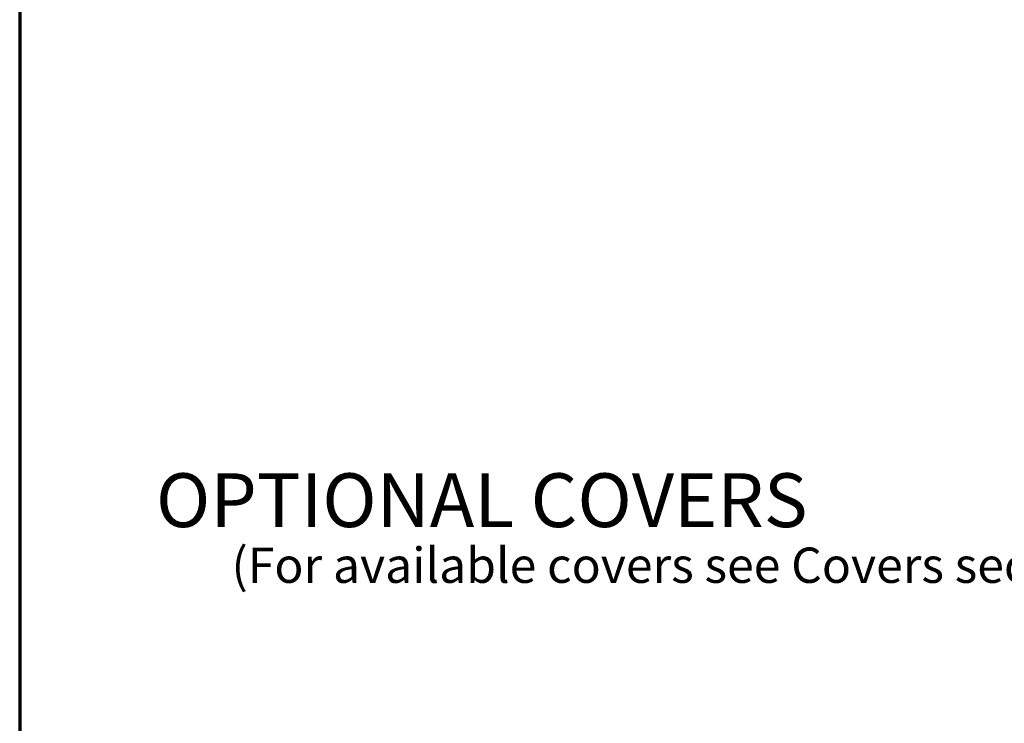
# Model space of a CAD drawing. Units: inches. Extents: x 24 to 384, y 11 to 504.
# Drawn here: x 24 to 134, y 102 to 181 of the extents above; entities that cross this region are included whole.
import ezdxf
from ezdxf.enums import TextEntityAlignment as Align

# ---------------------------------------------------------------- set-up
doc = ezdxf.new("R2010")
doc.units = ezdxf.units.IN
doc.header["$LTSCALE"] = 18
doc.header["$MEASUREMENT"] = 0
for name, color, linetype, lineweight in [('Border', 116, 'Continuous', 70), ('Dimensions', 7, 'Continuous', 15), ('Text+Leaders', 7, 'Continuous', 20)]:
    doc.layers.add(name, color=color, linetype=linetype, lineweight=lineweight)
doc.layers.add('TitleBlock', color=116, linetype='Continuous')
doc.styles.add('Oldcastle', font='romans.shx')
doc.styles.add('ViewTitles', font='ARIALBD.TTF')
doc.dimstyles.new('Web-Iso', dxfattribs={"dimtxt": 0.082, "dimasz": 0.094, "dimexe": 0.0625, "dimexo": 0.0625, "dimgap": 0.0625, "dimtad": 0, "dimtih": 1, "dimtoh": 1, "dimdec": 4, "dimzin": 3, "dimdsep": 46, "dimlunit": 4, "dimtxsty": 'Oldcastle', "dimcen": 0.09, "dimclrd": 256, "dimclre": 256, "dimclrt": 256, "dimadec": 0, "dimazin": 0, "dimtfac": 1, "dimtdec": 4, "dimtofl": 0, "dimtmove": 0, "dimatfit": 3, "dimfxl": 1, "dimtolj": 1, "dimtzin": 0, "dimlwd": -1, "dimlwe": -1, "dimarcsym": 0})

# ---------------------------------------------------------------- blocks, each defined once
blk = doc.blocks.new('*D2')
at = {"layer": 'Defpoints', "color": 0}
for p in [(95.62, 244.28), (249.77, 155.28), (233.23, 145.72)]:
    blk.add_point(p, dxfattribs=at)
at = {"layer": 'Dimensions'}
for p, q in [((92.62, 242.54), (76.07, 232.99)), ((82.98, 232.47), (146.9, 195.57)), ((229.32, 147.98), (165.41, 184.88)), ((246.77, 153.54), (230.23, 143.99))]:
    blk.add_line(p, q, dxfattribs=at)
for points in [[(83.36, 233.12), (82.61, 231.82), (79.07, 234.72)], [(229.7, 148.63), (228.94, 147.33), (233.23, 145.72)]]:
    blk.add_solid(points, dxfattribs=at)
at = {"layer": 'Dimensions', "insert": (156.15, 190.22), "char_height": 3.936, "attachment_point": 5, "style": 'Oldcastle'}
blk.add_mtext('\\A1;14\'-10"', dxfattribs=at)
blk = doc.blocks.new('webuv')
at = {"layer": 'Border'}
blk.add_line((0.5, 10.5), (0.5, 0.5), dxfattribs=at)
at = {"layer": 'Text+Leaders', "style": 'Oldcastle'}
blk.add_attdef('SCALE', (4.0015, 1.5772), '', height=0.082, dxfattribs=at)
at = {"layer": 'TitleBlock', "color": 7, "style": 'ViewTitles'}
for tag, p in [('PRODUCT-MODEL', (4.0082, 1.2469)), ('PRODUCT-DESCIPTION#1', (6.5066, 1.2654)), ('PRODUCT-DESCIPTION#2', (6.5066, 1.0467)), ('PRODUCT-DESCIPTION#3', (6.5066, 0.8279))]:
    blk.add_attdef(tag, text='', height=0.125, dxfattribs=at).set_placement(p, align=Align.CENTER)
at = {"layer": 'TitleBlock', "color": 7, "style": 'Oldcastle'}
for tag, p in [('FILE-NAME', (3.6278, 0.959)), ('ISSUE-DATE', (3.9596, 0.7612))]:
    blk.add_attdef(tag, p, '', height=0.082, dxfattribs=at)

msp = doc.modelspace()

# ---------------------------------------------------------------- block references
at = {"layer": 'Border', "xscale": 48, "yscale": 48, "zscale": 48}
msp.add_blockref('webuv', (0, 0), dxfattribs=at)

# ---------------------------------------------------------------- texts
at = {"layer": 'Text+Leaders'}
for s, height, style, p in [('OPTIONAL COVERS', 6, 'ViewTitles', (39.19982, 124.33027)), ('(For available covers see Covers section)', 3.936, 'Oldcastle', (47.63231, 118.11451))]:
    msp.add_text(s, height=height, dxfattribs=dict(at, style=style)).set_placement(p)

# ---------------------------------------------------------------- dimensions: what is measured, and where the dimension line sits
at = {"layer": 'Dimensions'}
dim = msp.add_aligned_dim(p1=(95.62023, 244.27622), p2=(249.77275, 155.27622), distance=-16.54558, dimstyle='Web-Iso', override={"dimscale": 48}, dxfattribs=at)
dim.commit()
dim.dimension.update_dxf_attribs({"geometry": '*D2', "text_midpoint": (156.1509, 190.22362)})

doc.saveas('drawing.dxf')
